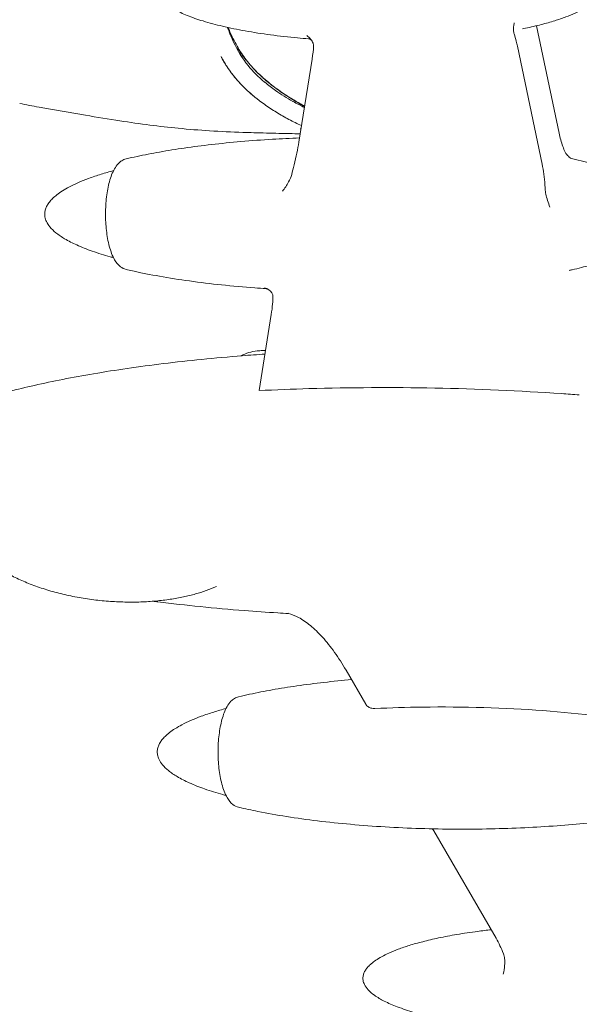
# Model space of a CAD drawing. Units: millimetres. Extents: x 0 to 259861, y 0 to 91344.
# Drawn here: x 167782 to 168256, y 79181 to 80016 of the extents above; entities that cross this region are included whole.
import ezdxf

# ---------------------------------------------------------------- set-up
doc = ezdxf.new("R2010")
doc.units = ezdxf.units.MM

# ---------------------------------------------------------------- blocks, each defined once
blk = doc.blocks.new('A$C5E544E7E')
at = {"color": 0, "linetype": 'Continuous', "lineweight": 0}
for p, q in [((146605.38, 83924.72), (146624.44, 83833.69)), ((146610.09, 83807.34), (146589.13, 83907.39)), ((146403.77, 83826.17), (146415.01, 83896.44)), ((146370.06, 83615.57), (146380.39, 83680.1)), ((146443.82, 83378.74), (146460.51, 83349.92)), ((146518.27, 83242.72), (146570.99, 83151.66))]:
    blk.add_line(p, q, dxfattribs=at)
for points, knots in [([(146412.1, 83913.58), (146408.95, 83913.83), (146405.81, 83914.11), (146395.02, 83915.12), (146387.4, 83915.97), (146372.6, 83917.94), (146365.42, 83919.04), (146351.84, 83921.48), (146345.43, 83922.78), (146333.52, 83925.59), (146328.01, 83927.04), (146318, 83930.12), (146313.47, 83931.67), (146305.45, 83934.91), (146301.92, 83936.51), (146295.89, 83939.79), (146293.32, 83941.38), (146289.17, 83944.59), (146287.48, 83946.12), (146284.99, 83949.13), (146284.07, 83950.53), (146282.93, 83953.2), (146282.6, 83954.42), (146282.39, 83956.67), (146282.43, 83957.7), (146282.79, 83959.64), (146283.09, 83960.57), (146283.64, 83961.83), (146283.83, 83962.21), (146284.57, 83963.57), (146285.21, 83964.49), (146286.69, 83966.33), (146287.56, 83967.23), (146289.57, 83969.09), (146290.74, 83970.03), (146293.4, 83971.98), (146294.93, 83972.95), (146298.37, 83974.98), (146300.31, 83975.99), (146304.66, 83978.09), (146307.08, 83979.14), (146312.47, 83981.29), (146315.44, 83982.36), (146321.99, 83984.52), (146325.57, 83985.59), (146333.39, 83987.74), (146337.64, 83988.79), (146346.81, 83990.86), (146351.75, 83991.86), (146362.34, 83993.8), (146367.98, 83994.72), (146379.97, 83996.46), (146386.32, 83997.26), (146399.64, 83998.73), (146406.63, 83999.37), (146421.17, 84000.49), (146428.72, 84000.95), (146444.25, 84001.66), (146452.24, 84001.89), (146468.49, 84002.12), (146476.75, 84002.11), (146493.36, 84001.82), (146501.7, 84001.54), (146518.27, 84000.7), (146526.49, 84000.15), (146542.58, 83998.77), (146550.45, 83997.96), (146565.63, 83996.06), (146572.95, 83995.01), (146586.84, 83992.65), (146593.41, 83991.39), (146605.67, 83988.64), (146611.37, 83987.21), (146621.77, 83984.18), (146626.5, 83982.64), (146634.92, 83979.43), (146638.64, 83977.84), (146645.06, 83974.55), (146647.81, 83972.96), (146652.32, 83969.72), (146654.18, 83968.18), (146656.97, 83965.12), (146658.04, 83963.68), (146659.41, 83960.94), (146659.84, 83959.68), (146660.21, 83957.35), (146660.22, 83956.28), (146659.96, 83954.3), (146659.7, 83953.36), (146658.99, 83951.53), (146658.52, 83950.64), (146657.38, 83948.85), (146656.68, 83947.96), (146655.05, 83946.13), (146654.08, 83945.22), (146651.86, 83943.33), (146650.58, 83942.38), (146647.67, 83940.41), (146646.02, 83939.41), (146642.28, 83937.37), (146640.19, 83936.34), (146635.5, 83934.22), (146632.9, 83933.16), (146627.14, 83931), (146623.97, 83929.93), (146617, 83927.77), (146613.2, 83926.7), (146604.93, 83924.57), (146600.46, 83923.54), (146595.1, 83922.41), (146594.24, 83922.23), (146593.37, 83922.05)], [0, 0, 0, 0, 10.000226, 10.000226, 34.277857, 34.277857, 57.236616, 57.236616, 77.903586, 77.903586, 95.87353, 95.87353, 110.932152, 110.932152, 123.057411, 123.057411, 132.419276, 132.419276, 139.3663, 139.3663, 144.399313, 144.399313, 148.124274, 148.124274, 151.169072, 151.169072, 154.058392, 154.058392, 155.339336, 155.339336, 158.750696, 158.750696, 162.585098, 162.585098, 167.217416, 167.217416, 172.847688, 172.847688, 179.697103, 179.697103, 187.985464, 187.985464, 197.925986, 197.925986, 209.71397, 209.71397, 223.512508, 223.512508, 239.435557, 239.435557, 257.529398, 257.529398, 277.754009, 277.754009, 299.966477, 299.966477, 323.909127, 323.909127, 349.205289, 349.205289, 375.365496, 375.365496, 401.806107, 401.806107, 427.880909, 427.880909, 452.924207, 452.924207, 476.301639, 476.301639, 497.462951, 497.462951, 515.989895, 515.989895, 531.632784, 531.632784, 544.33121, 544.33121, 554.217823, 554.217823, 561.607453, 561.607453, 566.973688, 566.973688, 570.906832, 570.906832, 574.039568, 574.039568, 576.926216, 576.926216, 579.957482, 579.957482, 583.404014, 583.404014, 587.490978, 587.490978, 592.433776, 592.433776, 598.449567, 598.449567, 605.758538, 605.758538, 614.579418, 614.579418, 625.120793, 625.120793, 637.568873, 637.568873, 652.072219, 652.072219, 654.86533, 654.86533, 654.86533, 654.86533]), ([(146586.41, 83927.14), (146586.41, 83927.14), (146586.41, 83927.13), (146586.19, 83926.11), (146585.97, 83925.03), (146585.73, 83922.89), (146585.67, 83921.81), (146585.83, 83919.73), (146586.01, 83918.72), (146586.36, 83917.69)], [-0.007793, -0.007793, -0.007793, -0.007793, 0, 0, 5.614523, 5.614523, 10.761979, 10.761979, 15.124906, 15.124906, 15.124906, 15.124906]), ([(146343.36, 83923.3), (146343.81, 83922.05), (146344.69, 83919.69), (146348.61, 83909.88), (146353.08, 83901.33), (146358.82, 83893.41), (146363.96, 83886.8), (146369.65, 83881.17), (146377.78, 83874.36), (146385.42, 83868.55), (146393.77, 83863.39), (146402, 83858.79), (146405.25, 83857.08), (146408.46, 83855.49)], [0.0924188, 0.0924188, 0.0924188, 0.0924188, 0.0976, 0.1023395, 0.1342473, 0.1365045, 0.1418324, 0.1679852, 0.1681476, 0.1832369, 0.2050472, 0.2053475, 0.2188873, 0.2188873, 0.2188873, 0.2188873]), ([(146408.65, 83856.68), (146407.34, 83857.37), (146406.03, 83858.08), (146400.53, 83861.14), (146396.42, 83863.62), (146388.41, 83868.88), (146384.51, 83871.65), (146376.98, 83877.52), (146373.35, 83880.62), (146368.18, 83885.56), (146366.49, 83887.26), (146363.27, 83890.74), (146361.72, 83892.52), (146357.31, 83898.02), (146354.66, 83901.88), (146349.89, 83909.94), (146347.8, 83914.11), (146345.26, 83919.97), (146344.61, 83921.56), (146343.99, 83923.16)], [0.0757668, 0.0757668, 0.0757668, 0.0757668, 0.0808456, 0.0808456, 0.0973152, 0.0973152, 0.1137848, 0.1137848, 0.1302544, 0.1302544, 0.1384892, 0.1384892, 0.146724, 0.146724, 0.1631937, 0.1631937, 0.1796633, 0.1796633, 0.1856874, 0.1856874, 0.1856874, 0.1856874]), ([(146410.63, 83916.38), (146410.64, 83916.38), (146410.64, 83916.38), (146411.81, 83915.44), (146412.97, 83914.36), (146414.73, 83912.17), (146415.42, 83911.09), (146416.01, 83909.54), (146416.13, 83909.13), (146416.3, 83908.23), (146416.34, 83907.75), (146416.31, 83907.27)], [0, 0, 0, 0, 0.006887, 0.006887, 7.267626, 7.267626, 13.044454, 13.044454, 15.098417, 15.098417, 17.395622, 17.395622, 17.395622, 17.395622]), ([(146589.13, 83907.39), (146588.84, 83908.81), (146588.52, 83910.18), (146587.62, 83913.71), (146587.01, 83915.77), (146586.36, 83917.69)], [0, 0, 0, 0, 4.999331, 4.999331, 13.227929, 13.227929, 13.227929, 13.227929]), ([(146414.65, 83912.2), (146414.6, 83912.27), (146414.54, 83912.36), (146414.35, 83912.57), (146414.23, 83912.69), (146413.92, 83912.93), (146413.74, 83913.06), (146413.32, 83913.28), (146413.09, 83913.38), (146412.6, 83913.52), (146412.34, 83913.57), (146412.1, 83913.58)], [277.648657, 277.648657, 277.648657, 277.648657, 279.293194, 279.293194, 280.937731, 280.937731, 282.582269, 282.582269, 284.226806, 284.226806, 285.871343, 285.871343, 285.871343, 285.871343]), ([(146357.37, 83897.8), (146356.52, 83898.93), (146355.65, 83900.13), (146353.87, 83902.69), (146352.94, 83904.06), (146352.02, 83905.46)], [0, 0, 0, 0, 4.885128, 4.885128, 9.982935, 9.982935, 9.982935, 9.982935]), ([(146354.97, 83898.97), (146354.7, 83899.41), (146354.47, 83899.86), (146354.26, 83900.47), (146354.22, 83900.6), (146354.17, 83900.79), (146354.16, 83900.85), (146354.13, 83900.98), (146354.11, 83901.04), (146354.05, 83901.37), (146354.02, 83901.63), (146354.01, 83901.9)], [0, 0, 0, 0, 0.5, 0.5, 0.625, 0.625, 0.6875, 0.6875, 0.75, 0.75, 1, 1, 1, 1]), ([(146337.85, 83898.57), (146337.96, 83898.35), (146338.08, 83898.13), (146338.32, 83897.69), (146338.69, 83897.02), (146339.05, 83896.36), (146339.43, 83895.71), (146339.55, 83895.49), (146339.8, 83895.05), (146339.93, 83894.83), (146340.18, 83894.4), (146340.31, 83894.19), (146340.57, 83893.75), (146340.7, 83893.54), (146341.35, 83892.46), (146341.89, 83891.6), (146342.56, 83890.54), (146342.7, 83890.33), (146342.97, 83889.91), (146343.25, 83889.49), (146343.53, 83889.07), (146343.81, 83888.65), (146343.95, 83888.44), (146344.38, 83887.81), (146344.67, 83887.4), (146345.11, 83886.78), (146345.26, 83886.58), (146345.55, 83886.17), (146345.7, 83885.96), (146346.14, 83885.35), (146346.44, 83884.94), (146346.9, 83884.33), (146347.05, 83884.13), (146347.36, 83883.73), (146347.51, 83883.53), (146347.98, 83882.93), (146348.3, 83882.53), (146348.93, 83881.73), (146349.25, 83881.34), (146349.9, 83880.55), (146350.22, 83880.16), (146350.88, 83879.39), (146351.21, 83879), (146351.89, 83878.23), (146352.22, 83877.85), (146352.91, 83877.09), (146353.25, 83876.71), (146353.94, 83875.96), (146354.29, 83875.58), (146355, 83874.84), (146355.36, 83874.47), (146356.07, 83873.73), (146356.43, 83873.37), (146357.16, 83872.64), (146357.53, 83872.28), (146358.63, 83871.2), (146359.38, 83870.49), (146360.51, 83869.43), (146360.9, 83869.08), (146361.66, 83868.39), (146362.05, 83868.04), (146362.83, 83867.36), (146363.22, 83867.02), (146364, 83866.34), (146364.4, 83866), (146365.19, 83865.33), (146365.59, 83865), (146366.39, 83864.34), (146366.79, 83864.01), (146368, 83863.04), (146368.81, 83862.4), (146371.26, 83860.51), (146372.91, 83859.29), (146376.26, 83856.91), (146377.95, 83855.76), (146381.36, 83853.52), (146383.08, 83852.43), (146386.55, 83850.31), (146388.3, 83849.28), (146393.57, 83846.28), (146397.13, 83844.39), (146402.46, 83841.72), (146404.22, 83840.86), (146405.98, 83840.03)], [0, 0, 0, 0, 0.0078125, 0.0078125, 0.015625, 0.03125, 0.03125, 0.0390625, 0.0390625, 0.046875, 0.046875, 0.0546875, 0.0546875, 0.0625, 0.0625, 0.09375, 0.09375, 0.1015625, 0.1015625, 0.109375, 0.1171875, 0.1171875, 0.125, 0.125, 0.140625, 0.140625, 0.1484375, 0.1484375, 0.15625, 0.15625, 0.171875, 0.171875, 0.1796875, 0.1796875, 0.1875, 0.1875, 0.203125, 0.203125, 0.21875, 0.21875, 0.234375, 0.234375, 0.25, 0.25, 0.265625, 0.265625, 0.28125, 0.28125, 0.296875, 0.296875, 0.3125, 0.3125, 0.328125, 0.328125, 0.34375, 0.34375, 0.375, 0.375, 0.390625, 0.390625, 0.40625, 0.40625, 0.421875, 0.421875, 0.4375, 0.4375, 0.453125, 0.453125, 0.46875, 0.46875, 0.5, 0.5, 0.5625, 0.5625, 0.625, 0.625, 0.6875, 0.6875, 0.75, 0.75, 0.875, 0.875, 0.9366235, 0.9366235, 0.9366235, 0.9366235]), ([(146367.37, 83863.55), (146367.01, 83863.84), (146366.65, 83864.13), (146365.52, 83865.05), (146364.75, 83865.7), (146363.61, 83866.67), (146363.24, 83867), (146362.48, 83867.66), (146362.11, 83867.99), (146360.98, 83869), (146360.24, 83869.68), (146359.33, 83870.54), (146359.14, 83870.72), (146358.78, 83871.07), (146358.23, 83871.59), (146357.69, 83872.12), (146356.97, 83872.83), (146356.62, 83873.18), (146355.91, 83873.9), (146355.56, 83874.26), (146354.52, 83875.34), (146353.83, 83876.07), (146352.82, 83877.18), (146352.49, 83877.55), (146351.82, 83878.3), (146351.49, 83878.68), (146350.52, 83879.81), (146349.88, 83880.57), (146348.93, 83881.73), (146348.62, 83882.12), (146348, 83882.9), (146347.7, 83883.29), (146347.09, 83884.08), (146346.79, 83884.47), (146346.2, 83885.27), (146345.91, 83885.67), (146345.33, 83886.47), (146345.04, 83886.88), (146344.61, 83887.49), (146344.47, 83887.69), (146344.19, 83888.09), (146344.05, 83888.3), (146343.64, 83888.91), (146343.36, 83889.32), (146342.96, 83889.94), (146342.82, 83890.15), (146342.55, 83890.56), (146342.42, 83890.77), (146342.02, 83891.39), (146341.76, 83891.81), (146341.37, 83892.43), (146341.24, 83892.64), (146340.99, 83893.06), (146340.86, 83893.27), (146340.61, 83893.69), (146340.48, 83893.9), (146340.23, 83894.32), (146340.11, 83894.53), (146339.86, 83894.95), (146339.74, 83895.16), (146339.5, 83895.59), (146339.38, 83895.8), (146339.01, 83896.43), (146338.78, 83896.86), (146338.31, 83897.71), (146338.08, 83898.14), (146337.85, 83898.57)], [0.5167547, 0.5167547, 0.5167547, 0.5167547, 0.53125, 0.53125, 0.5625, 0.5625, 0.578125, 0.578125, 0.59375, 0.59375, 0.625, 0.625, 0.6328125, 0.6328125, 0.640625, 0.65625, 0.65625, 0.671875, 0.671875, 0.6875, 0.6875, 0.71875, 0.71875, 0.734375, 0.734375, 0.75, 0.75, 0.78125, 0.78125, 0.796875, 0.796875, 0.8125, 0.8125, 0.828125, 0.828125, 0.84375, 0.84375, 0.859375, 0.859375, 0.8671875, 0.8671875, 0.875, 0.875, 0.890625, 0.890625, 0.8984375, 0.8984375, 0.90625, 0.90625, 0.921875, 0.921875, 0.9296875, 0.9296875, 0.9375, 0.9375, 0.9453125, 0.9453125, 0.953125, 0.953125, 0.9609375, 0.9609375, 0.96875, 0.96875, 0.984375, 0.984375, 1, 1, 1, 1]), ([(146408.6, 83856.35), (146408.44, 83856.43), (146408.29, 83856.51), (146404.6, 83858.5), (146401.12, 83860.52), (146394.07, 83864.89), (146390.5, 83867.26), (146383.59, 83872.19), (146380.25, 83874.76), (146374.01, 83879.96), (146371.1, 83882.58), (146367.46, 83886.17), (146366.61, 83887.03), (146365.77, 83887.91)], [43.091931, 43.091931, 43.091931, 43.091931, 43.672926, 43.672926, 57.292197, 57.292197, 71.73399, 71.73399, 85.972764, 85.972764, 99.233314, 99.233314, 103.374452, 103.374452, 103.374452, 103.374452]), ([(146365.7, 83834.04), (146362.58, 83834.14), (146359.46, 83834.24), (146346.97, 83834.69), (146337.56, 83835.1), (146319.3, 83836.24), (146310.45, 83836.94), (146293.57, 83838.6), (146285.51, 83839.52), (146269.03, 83841.64), (146260.6, 83842.85), (146242.42, 83845.62), (146232.68, 83847.21), (146209.79, 83851.05), (146196.63, 83853.33), (146178.06, 83856.72), (146172.59, 83857.74), (146167.14, 83858.78)], [0, 0, 0, 0, 10.000044, 10.000044, 40.002349, 40.002349, 68.365685, 68.365685, 94.263024, 94.263024, 121.427849, 121.427849, 152.863003, 152.863003, 195.336027, 195.336027, 213.10489, 213.10489, 213.10489, 213.10489]), ([(146404.88, 83833.14), (146398.88, 83833.24), (146392.87, 83833.36), (146379.81, 83833.65), (146372.76, 83833.83), (146365.7, 83834.04)], [20.675953, 20.675953, 20.675953, 20.675953, 40.000273, 40.000273, 62.630704, 62.630704, 62.630704, 62.630704]), ([(146624.44, 83833.69), (146624.85, 83831.71), (146625.31, 83829.8), (146626.9, 83824.03), (146628.18, 83820.55), (146629.62, 83817.61), (146629.64, 83817.57), (146629.66, 83817.53)], [0, 0, 0, 0, 7.009214, 7.009214, 22.334793, 22.334793, 22.548187, 22.548187, 22.548187, 22.548187]), ([(146257.33, 83811.9), (146260.42, 83812.62), (146263.51, 83813.31), (146272.97, 83815.33), (146279.37, 83816.56), (146292.73, 83818.92), (146299.7, 83820.04), (146314.34, 83822.15), (146322.02, 83823.14), (146338.03, 83824.98), (146346.37, 83825.81), (146363.62, 83827.31), (146372.55, 83827.96), (146389.08, 83828.94), (146396.7, 83829.31), (146404.32, 83829.61)], [0, 0, 0, 0, 10.000464, 10.000464, 30.583974, 30.583974, 52.895935, 52.895935, 77.390447, 77.390447, 103.904884, 103.904884, 132.221635, 132.221635, 156.359486, 156.359486, 156.359486, 156.359486]), ([(146403.77, 83826.17), (146402.82, 83820.27), (146401.48, 83813.66), (146399.16, 83804.06), (146398.46, 83801.34), (146397.73, 83798.61)], [0, 0, 0, 0, 21.948686, 21.948686, 30.464399, 30.464399, 30.464399, 30.464399]), ([(146634.31, 83812.44), (146634.17, 83812.54), (146634.04, 83812.65), (146632.79, 83813.64), (146631.74, 83814.62), (146630.41, 83816.25), (146629.98, 83816.88), (146629.66, 83817.53)], [5.821552, 5.821552, 5.821552, 5.821552, 6.525753, 6.525753, 12.464054, 12.464054, 15.930681, 15.930681, 15.930681, 15.930681]), ([(146257.33, 83718.2), (146255.52, 83718.62), (146253.91, 83719.49), (146250.54, 83722.12), (146248.98, 83724.14), (146246.68, 83728.09), (146245.85, 83729.87), (146244.36, 83733.7), (146243.7, 83735.73), (146242.57, 83739.95), (146242.09, 83742.1), (146241.28, 83746.56), (146240.94, 83748.86), (146240.14, 83755.85), (146239.88, 83760.65), (146239.92, 83770.3), (146240.2, 83775.06), (146241.31, 83784.22), (146242.13, 83788.58), (146243.76, 83794.55), (146244.4, 83796.5), (146245.84, 83800.19), (146246.64, 83801.92), (146248.49, 83805.15), (146249.55, 83806.64), (146251.65, 83808.85), (146252.61, 83809.67), (146254.78, 83811.04), (146256, 83811.59), (146257.33, 83811.9)], [-93.580366, -93.580366, -93.580366, -93.580366, -85.337254, -85.337254, -72.999964, -72.999964, -64.255849, -64.255849, -55.805581, -55.805581, -47.736701, -47.736701, -39.83973, -39.83973, -24.364788, -24.364788, -9.032509, -9.032509, 6.489892, 6.489892, 14.604309, 14.604309, 23.028574, 23.028574, 31.833615, 31.833615, 37.902091, 37.902091, 43.970568, 43.970568, 43.970568, 43.970568]), ([(146633.83, 83812.55), (146636.92, 83811.85), (146640, 83811.11), (146649.13, 83808.83), (146655.17, 83807.18), (146666.51, 83803.69), (146671.84, 83801.9), (146681.52, 83798.21), (146685.9, 83796.37), (146693.7, 83792.62), (146697.15, 83790.79), (146703.14, 83787.09), (146705.72, 83785.3), (146710.04, 83781.73), (146711.85, 83780.02), (146714.71, 83776.66), (146715.85, 83775.06), (146717.48, 83771.99), (146718.07, 83770.54), (146718.77, 83767.79), (146718.95, 83766.49), (146718.97, 83764.03), (146718.85, 83762.85), (146718.36, 83760.57), (146718, 83759.46), (146717.07, 83757.27), (146716.48, 83756.18), (146715.08, 83753.99), (146714.25, 83752.9), (146712.34, 83750.67), (146711.24, 83749.55), (146708.73, 83747.25), (146707.31, 83746.09), (146704.11, 83743.7), (146702.32, 83742.5), (146698.32, 83740.03), (146696.1, 83738.79), (146691.19, 83736.24), (146688.49, 83734.96), (146682.55, 83732.34), (146679.31, 83731.03), (146672.24, 83728.38), (146668.39, 83727.06), (146660.08, 83724.39), (146655.59, 83723.08), (146645.94, 83720.44), (146640.77, 83719.15), (146634.69, 83717.75), (146633.8, 83717.54), (146632.91, 83717.34)], [0, 0, 0, 0, 10.000507, 10.000507, 29.721335, 29.721335, 47.411565, 47.411565, 62.322394, 62.322394, 74.533294, 74.533294, 84.284062, 84.284062, 91.912254, 91.912254, 97.829345, 97.829345, 102.493273, 102.493273, 106.369253, 106.369253, 109.879708, 109.879708, 113.366353, 113.366353, 117.093105, 117.093105, 121.27658, 121.27658, 126.113255, 126.113255, 131.794328, 131.794328, 138.511995, 138.511995, 146.460664, 146.460664, 155.834913, 155.834913, 166.825002, 166.825002, 179.610339, 179.610339, 194.351179, 194.351179, 211.1788, 211.1788, 214.06286, 214.06286, 214.06286, 214.06286]), ([(146246.71, 83728.15), (146245.76, 83728.41), (146244.81, 83728.67), (146238.71, 83730.38), (146233.58, 83731.97), (146224.11, 83735.31), (146219.73, 83737.02), (146211.97, 83740.53), (146208.53, 83742.25), (146202.64, 83745.76), (146200.11, 83747.45), (146195.95, 83750.84), (146194.24, 83752.46), (146191.63, 83755.64), (146190.61, 83757.14), (146189.26, 83760), (146188.8, 83761.34), (146188.36, 83763.84), (146188.31, 83765.02), (146188.49, 83767.23), (146188.71, 83768.28), (146189.36, 83770.32), (146189.8, 83771.32), (146190.89, 83773.31), (146191.55, 83774.31), (146193.12, 83776.33), (146194.05, 83777.34), (146196.17, 83779.42), (146197.39, 83780.46), (146200.16, 83782.62), (146201.73, 83783.7), (146205.26, 83785.94), (146207.24, 83787.07), (146211.65, 83789.39), (146214.09, 83790.56), (146219.5, 83792.94), (146222.48, 83794.13), (146229.01, 83796.56), (146232.58, 83797.76), (146239.66, 83799.98), (146243.18, 83801), (146246.71, 83801.95)], [6.88591, 6.88591, 6.88591, 6.88591, 10.000928, 10.000928, 26.889476, 26.889476, 41.637367, 41.637367, 53.640924, 53.640924, 63.07007, 63.07007, 70.273275, 70.273275, 75.705134, 75.705134, 79.885735, 79.885735, 83.343837, 83.343837, 86.541872, 86.541872, 89.802405, 89.802405, 93.437745, 93.437745, 97.635473, 97.635473, 102.600865, 102.600865, 108.535883, 108.535883, 115.645349, 115.645349, 124.135314, 124.135314, 134.208214, 134.208214, 146.055231, 146.055231, 157.608722, 157.608722, 157.608722, 157.608722]), ([(146612.66, 83786.31), (146612.6, 83787.51), (146612.53, 83788.7), (146612.01, 83796.06), (146611.21, 83801.98), (146610.09, 83807.34)], [14.7011, 14.7011, 14.7011, 14.7011, 18.327904, 18.327904, 37.255034, 37.255034, 37.255034, 37.255034]), ([(146389.94, 83784.41), (146389.94, 83784.41), (146389.94, 83784.41), (146391.84, 83786.95), (146393.65, 83789.59), (146396.2, 83794.32), (146397.14, 83796.45), (146397.73, 83798.61)], [-0.009239, -0.009239, -0.009239, -0.009239, 0, 0, 9.492628, 9.492628, 16.359977, 16.359977, 16.359977, 16.359977]), ([(146616.64, 83771.04), (146616.64, 83771.04), (146616.64, 83771.04), (146615.96, 83772.9), (146615.28, 83774.79), (146614.12, 83778.43), (146613.61, 83780.24), (146612.94, 83783.45), (146612.72, 83784.89), (146612.66, 83786.31)], [0, 0, 0, 0, 0.008187, 0.008187, 5.978193, 5.978193, 11.480846, 11.480846, 15.782659, 15.782659, 15.782659, 15.782659]), ([(146375.99, 83701.95), (146372.83, 83702.16), (146369.68, 83702.38), (146357.09, 83703.31), (146347.65, 83704.15), (146329.12, 83706.09), (146320.04, 83707.19), (146302.51, 83709.62), (146294.07, 83710.94), (146277.96, 83713.79), (146270.29, 83715.29), (146260.89, 83717.38), (146259.11, 83717.78), (146257.33, 83718.2)], [0, 0, 0, 0, 10.000098, 10.000098, 39.99332, 39.99332, 68.946833, 68.946833, 95.972165, 95.972165, 120.659461, 120.659461, 126.417774, 126.417774, 126.417774, 126.417774]), ([(146374.72, 83702.72), (146374.73, 83702.72), (146374.73, 83702.72), (146377.25, 83701.84), (146379.61, 83700.32), (146381.17, 83698.11), (146381.4, 83697.7), (146381.73, 83696.85), (146381.83, 83696.41), (146381.84, 83695.97)], [0, 0, 0, 0, 0.006474, 0.006474, 12.755934, 12.755934, 15.466355, 15.466355, 18.164191, 18.164191, 18.164191, 18.164191]), ([(146377.31, 83701.56), (146377.24, 83701.6), (146377.16, 83701.64), (146376.99, 83701.72), (146376.9, 83701.75), (146376.72, 83701.81), (146376.63, 83701.84), (146376.45, 83701.89), (146376.35, 83701.91), (146376.17, 83701.94), (146376.08, 83701.95), (146375.99, 83701.95)], [398.342825, 398.342825, 398.342825, 398.342825, 399.361436, 399.361436, 400.380046, 400.380046, 401.398656, 401.398656, 402.417266, 402.417266, 403.435876, 403.435876, 403.435876, 403.435876]), ([(146381.84, 83695.97), (146381.84, 83695.93), (146381.84, 83695.89), (146381.88, 83693.88), (146381.77, 83691.54), (146381.28, 83686.24), (146380.9, 83683.29), (146380.39, 83680.1)], [19.592255, 19.592255, 19.592255, 19.592255, 19.838585, 19.838585, 31.725636, 31.725636, 43.606057, 43.606057, 43.606057, 43.606057]), ([(146354.58, 83644.99), (146359.18, 83647.23), (146363.81, 83648.65), (146369.2, 83649.28), (146370.02, 83649.34), (146370.84, 83649.38)], [-586.291528, -586.291528, -586.291528, -586.291528, -558.423472, -558.423472, -553.390368, -553.390368, -553.390368, -553.390368]), ([(146128.75, 83606.55), (146131.78, 83607.5), (146134.81, 83608.41), (146144.5, 83611.24), (146151.18, 83613.06), (146165.09, 83616.63), (146172.34, 83618.37), (146187.58, 83621.8), (146195.58, 83623.48), (146212.31, 83626.77), (146221.05, 83628.37), (146239.27, 83631.47), (146248.76, 83632.95), (146268.43, 83635.81), (146278.62, 83637.17), (146299.68, 83639.74), (146310.55, 83640.94), (146332.91, 83643.17), (146344.4, 83644.19), (146362.26, 83645.59), (146368.63, 83646.05), (146375.01, 83646.48)], [0, 0, 0, 0, 10.000364, 10.000364, 31.830819, 31.830819, 55.356541, 55.356541, 81.172309, 81.172309, 109.266597, 109.266597, 139.616319, 139.616319, 172.152228, 172.152228, 206.756856, 206.756856, 243.262298, 243.262298, 263.48947, 263.48947, 263.48947, 263.48947]), ([(146370.06, 83615.57), (146384.18, 83616.27), (146398.31, 83616.81), (146482.19, 83619.23), (146555.62, 83617.92), (146631.54, 83612.63), (146636.57, 83612.26), (146641.61, 83611.87)], [100.097554, 100.097554, 100.097554, 100.097554, 145.117071, 145.117071, 368.541803, 368.541803, 384.346827, 384.346827, 384.346827, 384.346827]), ([(146333.91, 83449.58), (146331.1, 83448.33), (146328.25, 83447.2), (146322.35, 83445.1), (146319.29, 83444.14), (146312.82, 83442.33), (146309.41, 83441.5), (146302.27, 83439.98), (146298.54, 83439.32), (146290.77, 83438.16), (146286.73, 83437.68), (146278.4, 83436.93), (146274.09, 83436.66), (146265.28, 83436.37), (146260.77, 83436.34), (146251.61, 83436.54), (146246.95, 83436.77), (146237.57, 83437.49), (146232.85, 83437.98), (146223.41, 83439.24), (146218.7, 83440), (146209.39, 83441.78), (146204.79, 83442.81), (146195.78, 83445.1), (146191.37, 83446.37), (146182.83, 83449.13), (146178.7, 83450.62), (146170.79, 83453.79), (146167.01, 83455.46), (146159.87, 83458.97), (146156.5, 83460.79), (146150.24, 83464.56), (146147.32, 83466.48), (146141.99, 83470.41), (146139.55, 83472.39), (146135.19, 83476.39), (146133.23, 83478.39), (146129.83, 83482.38), (146128.34, 83484.35), (146126, 83488), (146125.08, 83489.64), (146124.27, 83491.34)], [0, 0, 0, 0, 9.733643, 9.733643, 19.961252, 19.961252, 31.178534, 31.178534, 43.342546, 43.342546, 56.399487, 56.399487, 70.255158, 70.255158, 84.775527, 84.775527, 99.788602, 99.788602, 115.089355, 115.089355, 130.447791, 130.447791, 145.619951, 145.619951, 160.361238, 160.361238, 174.441068, 174.441068, 187.657553, 187.657553, 199.850828, 199.850828, 210.913663, 210.913663, 220.798311, 220.798311, 229.518927, 229.518927, 237.149275, 237.149275, 242.900496, 242.900496, 242.900496, 242.900496]), ([(146395.17, 83426.72), (146392.09, 83426.89), (146389.02, 83427.07), (146376.49, 83427.84), (146367.04, 83428.49), (146345.14, 83430.19), (146332.7, 83431.29), (146308.26, 83433.75), (146296.27, 83435.1), (146282.95, 83436.76), (146281.6, 83436.94), (146280.26, 83437.11)], [0.253283, 0.253283, 0.253283, 0.253283, 10.000031, 10.000031, 40.0009, 40.0009, 79.533862, 79.533862, 117.729917, 117.729917, 122.017696, 122.017696, 122.017696, 122.017696]), ([(146394.43, 83426.97), (146394.43, 83426.97), (146394.43, 83426.97), (146394.6, 83426.88), (146394.77, 83426.81), (146394.96, 83426.77)], [-4.055452, -4.055452, -4.055452, -4.055452, -4.045086, -4.045086, 0.010366, 0.010366, 0.010366, 0.010366]), ([(146394.96, 83426.77), (146397.58, 83426.15), (146400.51, 83425.02), (146406.8, 83421.6), (146410.15, 83419.32), (146416.97, 83413.7), (146420.42, 83410.38), (146427.31, 83402.79), (146430.76, 83398.5), (146437.47, 83389.14), (146440.73, 83384.08), (146443.82, 83378.74)], [4.017691, 4.017691, 4.017691, 4.017691, 24.850254, 24.850254, 45.682818, 45.682818, 66.515382, 66.515382, 87.347945, 87.347945, 108.180509, 108.180509, 108.180509, 108.180509]), ([(146352.76, 83356.25), (146355.84, 83356.97), (146358.93, 83357.66), (146368.4, 83359.67), (146374.79, 83360.91), (146388.15, 83363.27), (146395.12, 83364.38), (146409.76, 83366.5), (146417.44, 83367.49), (146432.9, 83369.26), (146440.67, 83370.05), (146448.45, 83370.74)], [0, 0, 0, 0, 10.000464, 10.000464, 30.583974, 30.583974, 52.895935, 52.895935, 77.390447, 77.390447, 102.119451, 102.119451, 102.119451, 102.119451]), ([(146352.76, 83262.55), (146350.94, 83262.97), (146349.33, 83263.84), (146345.96, 83266.47), (146344.41, 83268.48), (146342.11, 83272.43), (146341.27, 83274.22), (146339.79, 83278.04), (146339.13, 83280.08), (146338, 83284.3), (146337.51, 83286.46), (146336.7, 83290.91), (146336.36, 83293.21), (146335.56, 83300.21), (146335.31, 83305.01), (146335.34, 83314.66), (146335.63, 83319.43), (146336.74, 83328.59), (146337.56, 83332.97), (146339.2, 83338.94), (146339.83, 83340.89), (146341.28, 83344.58), (146342.09, 83346.31), (146343.94, 83349.53), (146345.01, 83351.03), (146347.13, 83353.24), (146348.08, 83354.05), (146350.24, 83355.4), (146351.44, 83355.94), (146352.76, 83356.25)], [7.307291, 7.307291, 7.307291, 7.307291, 15.549134, 15.549134, 27.881054, 27.881054, 36.616965, 36.616965, 45.082712, 45.082712, 53.145818, 53.145818, 61.059469, 61.059469, 76.532284, 76.532284, 91.873933, 91.873933, 107.417724, 107.417724, 115.549496, 115.549496, 123.974093, 123.974093, 132.787939, 132.787939, 138.778788, 138.778788, 144.769638, 144.769638, 144.769638, 144.769638]), ([(146460.51, 83349.92), (146461.05, 83348.98), (146461.87, 83348.16), (146463.69, 83347.04), (146464.62, 83346.66), (146466.37, 83346.28), (146467.17, 83346.2), (146468.08, 83346.22), (146468.18, 83346.22), (146468.27, 83346.23)], [-22.498666, -22.498666, -22.498666, -22.498666, -17.891994, -17.891994, -14.30131, -14.30131, -11.645521, -11.645521, -11.333884, -11.333884, -11.333884, -11.333884]), ([(146342.14, 83272.5), (146341.19, 83272.75), (146340.23, 83273.02), (146334.13, 83274.73), (146329.01, 83276.32), (146319.53, 83279.66), (146315.16, 83281.37), (146307.39, 83284.87), (146303.96, 83286.6), (146298.06, 83290.1), (146295.53, 83291.8), (146291.38, 83295.19), (146289.67, 83296.81), (146287.05, 83299.99), (146286.04, 83301.48), (146284.68, 83304.35), (146284.23, 83305.69), (146283.79, 83308.19), (146283.73, 83309.36), (146283.92, 83311.57), (146284.14, 83312.63), (146284.79, 83314.68), (146285.23, 83315.68), (146286.32, 83317.68), (146286.99, 83318.68), (146288.57, 83320.7), (146289.49, 83321.71), (146291.62, 83323.79), (146292.84, 83324.83), (146295.62, 83326.99), (146297.19, 83328.08), (146300.73, 83330.32), (146302.71, 83331.45), (146307.13, 83333.77), (146309.58, 83334.93), (146314.99, 83337.32), (146317.97, 83338.51), (146324.51, 83340.93), (146328.08, 83342.13), (146335.14, 83344.34), (146338.63, 83345.35), (146342.14, 83346.3)], [6.885801, 6.885801, 6.885801, 6.885801, 10.000928, 10.000928, 26.889476, 26.889476, 41.637367, 41.637367, 53.640924, 53.640924, 63.07007, 63.07007, 70.273275, 70.273275, 75.705134, 75.705134, 79.885735, 79.885735, 83.343837, 83.343837, 86.541872, 86.541872, 89.829583, 89.829583, 93.466582, 93.466582, 97.669465, 97.669465, 102.641345, 102.641345, 108.58439, 108.58439, 115.703423, 115.703423, 124.204491, 124.204491, 134.289978, 134.289978, 146.150946, 146.150946, 157.608822, 157.608822, 157.608822, 157.608822]), ([(146699.92, 83333.44), (146647.65, 83343.21), (146578.35, 83348.37), (146495.18, 83347.27), (146481.71, 83346.87), (146468.27, 83346.23)], [-329.516356, -329.516356, -329.516356, -329.516356, -107.405741, -107.405741, -65.13898, -65.13898, -65.13898, -65.13898]), ([(146704.26, 83256.87), (146701.15, 83256.31), (146698.03, 83255.78), (146687.46, 83254.06), (146680, 83252.98), (146664.56, 83250.96), (146656.58, 83250.03), (146639.99, 83248.34), (146631.38, 83247.59), (146613.61, 83246.27), (146604.46, 83245.72), (146585.72, 83244.82), (146576.13, 83244.5), (146556.66, 83244.08), (146546.78, 83244), (146526.89, 83244.09), (146516.88, 83244.28), (146496.89, 83244.91), (146486.92, 83245.36), (146467.19, 83246.54), (146457.44, 83247.25), (146438.34, 83248.96), (146428.99, 83249.93), (146410.86, 83252.14), (146402.08, 83253.35), (146385.23, 83256), (146377.17, 83257.42), (146363.66, 83260.1), (146358.2, 83261.27), (146352.76, 83262.55)], [0, 0, 0, 0, 10.000254, 10.000254, 33.864635, 33.864635, 59.271466, 59.271466, 86.635106, 86.635106, 115.672963, 115.672963, 146.044163, 146.044163, 177.328876, 177.328876, 209.041917, 209.041917, 240.651768, 240.651768, 271.605236, 271.605236, 301.356156, 301.356156, 329.395845, 329.395845, 355.282562, 355.282562, 372.926926, 372.926926, 372.926926, 372.926926]), ([(146518.27, 83242.72), (146517.99, 83243.21), (146517.61, 83243.67), (146517.04, 83244.15), (146516.93, 83244.24), (146516.81, 83244.32)], [0, 0, 0, 0, 1.826214, 1.826214, 2.260575, 2.260575, 2.260575, 2.260575]), ([(146769.06, 83152.4), (146772.16, 83151.76), (146775.26, 83151.09), (146783.71, 83149.13), (146789.06, 83147.74), (146798.99, 83144.76), (146803.6, 83143.22), (146811.78, 83140), (146815.41, 83138.41), (146821.62, 83135.12), (146824.28, 83133.53), (146828.6, 83130.31), (146830.37, 83128.78), (146833.01, 83125.74), (146834, 83124.32), (146835.25, 83121.62), (146835.63, 83120.37), (146835.91, 83118.09), (146835.89, 83117.04), (146835.58, 83115.08), (146835.3, 83114.14), (146834.74, 83112.78), (146834.52, 83112.32), (146833.74, 83110.89), (146833.1, 83109.97), (146831.62, 83108.14), (146830.76, 83107.24), (146828.75, 83105.37), (146827.59, 83104.43), (146824.93, 83102.49), (146823.41, 83101.51), (146819.97, 83099.49), (146818.03, 83098.47), (146813.69, 83096.38), (146811.27, 83095.33), (146805.89, 83093.18), (146802.92, 83092.11), (146796.38, 83089.95), (146792.8, 83088.88), (146784.99, 83086.73), (146780.75, 83085.68), (146771.59, 83083.6), (146766.65, 83082.6), (146756.08, 83080.66), (146750.43, 83079.74), (146738.45, 83078), (146732.12, 83077.2), (146718.8, 83075.73), (146711.81, 83075.09), (146697.28, 83073.96), (146689.74, 83073.5), (146674.21, 83072.8), (146666.22, 83072.56), (146649.98, 83072.33), (146641.72, 83072.34), (146625.11, 83072.63), (146616.76, 83072.9), (146600.2, 83073.73), (146591.98, 83074.28), (146575.88, 83075.66), (146568.01, 83076.47), (146552.82, 83078.36), (146545.5, 83079.42), (146531.6, 83081.77), (146525.02, 83083.04), (146512.74, 83085.77), (146507.04, 83087.2), (146496.63, 83090.23), (146491.89, 83091.77), (146483.46, 83094.98), (146479.73, 83096.58), (146473.3, 83099.86), (146470.54, 83101.45), (146466.02, 83104.69), (146464.16, 83106.23), (146461.35, 83109.3), (146460.28, 83110.74), (146458.9, 83113.48), (146458.46, 83114.75), (146458.1, 83117.07), (146458.08, 83118.14), (146458.34, 83120.13), (146458.59, 83121.07), (146459.3, 83122.9), (146459.77, 83123.79), (146460.91, 83125.58), (146461.6, 83126.47), (146463.23, 83128.29), (146464.2, 83129.21), (146466.41, 83131.1), (146467.69, 83132.05), (146470.6, 83134.02), (146472.25, 83135.01), (146475.98, 83137.06), (146478.07, 83138.09), (146482.75, 83140.21), (146485.34, 83141.26), (146491.1, 83143.42), (146494.27, 83144.49), (146501.22, 83146.66), (146505.02, 83147.72), (146513.28, 83149.85), (146517.75, 83150.89), (146527.39, 83152.93), (146532.56, 83153.9), (146543.61, 83155.78), (146549.49, 83156.67), (146559.19, 83157.96), (146563, 83158.43), (146566.82, 83158.86)], [0, 0, 0, 0, 10.000823, 10.000823, 27.422325, 27.422325, 42.69264, 42.69264, 55.087789, 55.087789, 64.70181, 64.70181, 71.861153, 71.861153, 77.052942, 77.052942, 80.875814, 80.875814, 83.960619, 83.960619, 86.846838, 86.846838, 88.409878, 88.409878, 91.795574, 91.795574, 95.627701, 95.627701, 100.253789, 100.253789, 105.876643, 105.876643, 112.717128, 112.717128, 120.995095, 120.995095, 130.923837, 130.923837, 142.698817, 142.698817, 156.483399, 156.483399, 172.391931, 172.391931, 190.471213, 190.471213, 210.681859, 210.681859, 232.881696, 232.881696, 256.813845, 256.813845, 282.102427, 282.102427, 308.258685, 308.258685, 334.69952, 334.69952, 360.779006, 360.779006, 385.831417, 385.831417, 409.222003, 409.222003, 430.399773, 430.399773, 448.945457, 448.945457, 464.608145, 464.608145, 477.326127, 477.326127, 487.230777, 487.230777, 494.635765, 494.635765, 500.013726, 500.013726, 503.954378, 503.954378, 507.090479, 507.090479, 509.977294, 509.977294, 513.0066, 513.0066, 516.449568, 516.449568, 520.531508, 520.531508, 525.467834, 525.467834, 531.475682, 531.475682, 538.775228, 538.775228, 547.585235, 547.585235, 558.114395, 558.114395, 570.549115, 570.549115, 585.038267, 585.038267, 601.675592, 601.675592, 620.480929, 620.480929, 632.636562, 632.636562, 632.636562, 632.636562]), ([(146577.14, 83121.29), (146577.14, 83121.3), (146577.14, 83121.3), (146577.61, 83123.72), (146578.04, 83126.16), (146578.43, 83130.5), (146578.48, 83132.46), (146578.21, 83135.03), (146578.1, 83135.7), (146577.79, 83137.11), (146577.58, 83137.84), (146577.3, 83138.55)], [-0.006946, -0.006946, -0.006946, -0.006946, 0, 0, 7.387905, 7.387905, 13.263514, 13.263514, 15.352528, 15.352528, 17.688915, 17.688915, 17.688915, 17.688915])]:
    blk.add_open_spline(points, degree=3, knots=knots, dxfattribs=at)
for points in [[(146352.02, 83905.46), (146351.99, 83905.5), (146351.96, 83905.55), (146351.94, 83905.59)], [(146353.98, 83902.55), (146353.99, 83902.33), (146354, 83902.12), (146354.01, 83901.9)], [(146416.31, 83907.27), (146416.1, 83904.14), (146415.66, 83900.49), (146415.01, 83896.44)], [(146359.03, 83895.63), (146358.47, 83896.35), (146357.91, 83897.07), (146357.37, 83897.8)], [(146405.02, 83837.27), (146405.19, 83837.26), (146405.37, 83837.26), (146405.54, 83837.25)], [(146370.84, 83649.38), (146372.39, 83649.45), (146373.95, 83649.52), (146375.5, 83649.59)], [(146570.99, 83151.66), (146573.33, 83147.6), (146575.46, 83143.19), (146577.3, 83138.55)]]:
    blk.add_open_spline(points, degree=3, dxfattribs=at)

msp = doc.modelspace()

# ---------------------------------------------------------------- block references
msp.add_blockref('A$C5E544E7E', (21614.85, -3914.21))

doc.saveas('drawing.dxf')
